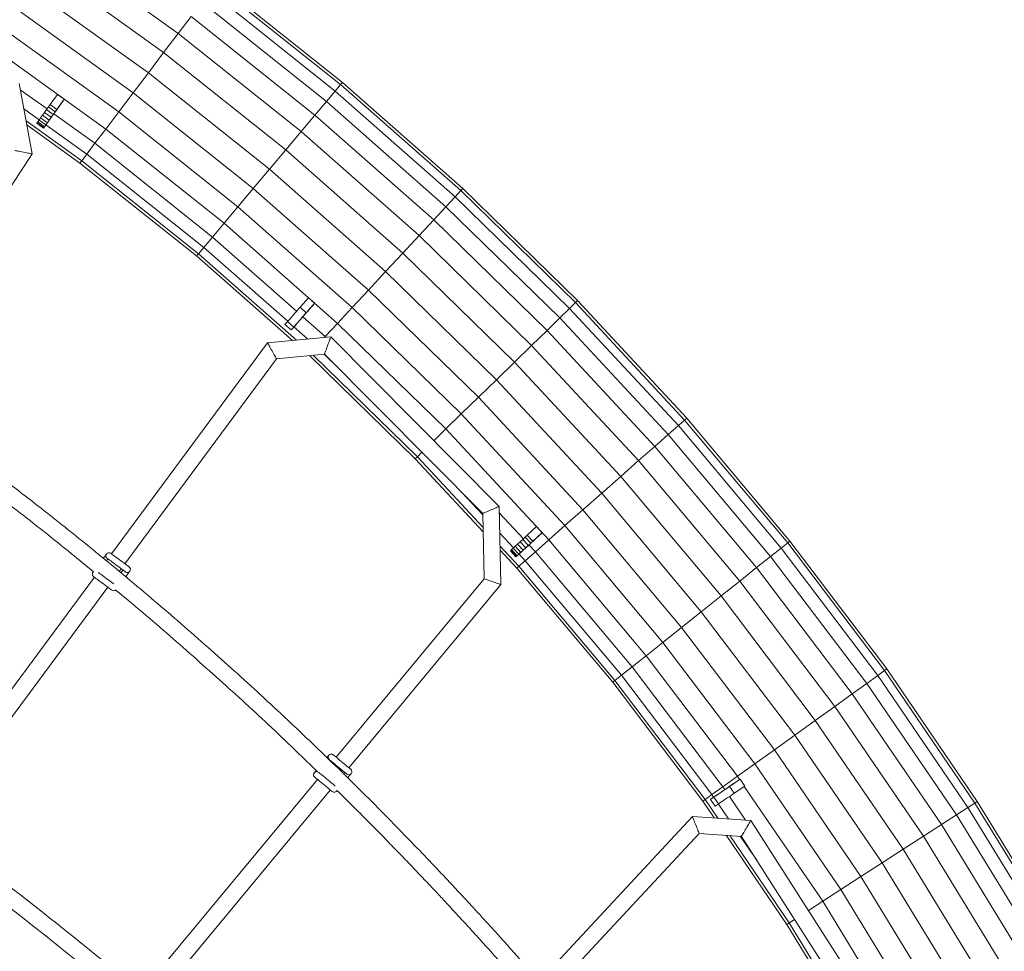
# Model space of a CAD drawing. Units: millimetres. Extents: x 7318 to 32871, y 5999 to 24990.
# Drawn here: x 22413 to 23364, y 21023 to 21924 of the extents above; entities that cross this region are included whole.
import ezdxf

# ---------------------------------------------------------------- set-up
doc = ezdxf.new("R2010")
doc.units = ezdxf.units.MM
doc.header["$LTSCALE"] = 75

msp = doc.modelspace()

# ---------------------------------------------------------------- linework, layer by layer
at = {"color": 7, "linetype": 'Continuous', "lineweight": 15}
for p, q in [((22566.33, 21910.13), (22442.95, 21998.84)), ((22552.36, 21891.68), (22429.92, 21979.71)), ((22537.64, 21872.26), (22416.19, 21959.58)), ((22723.21, 21860.78), (22602.1, 21957.36)), ((22724.98, 21862.88), (22603.76, 21959.55)), ((22718.01, 21854.57), (22597.21, 21950.9)), ((22522.93, 21852.84), (22402.46, 21939.45)), ((22709.62, 21844.58), (22589.33, 21940.5)), ((22578.87, 21926.68), (22566.33, 21910.13)), ((22698.48, 21831.3), (22578.87, 21926.68)), ((22508.96, 21834.39), (22389.43, 21920.33)), ((22685.13, 21815.39), (22566.33, 21910.13)), ((22496.42, 21817.84), (22377.73, 21903.17)), ((22670.26, 21797.66), (22552.36, 21891.68)), ((22654.59, 21779), (22537.64, 21872.26)), ((22425.42, 21793.73), (22412.73, 21861.85)), ((22723.21, 21860.78), (22718.01, 21854.57)), ((22724.98, 21862.88), (22723.21, 21860.78)), ((22839.36, 21758.28), (22723.21, 21860.78)), ((22841.23, 21760.29), (22724.98, 21862.88)), ((22413.84, 21855.86), (22439.73, 21837.25)), ((22449.84, 21851.31), (22442.69, 21841.37)), ((22449.84, 21851.31), (22456.33, 21846.64)), ((22638.93, 21760.33), (22522.93, 21852.84)), ((22718.01, 21854.57), (22709.62, 21844.58)), ((22833.85, 21752.34), (22718.01, 21854.57)), ((22441.12, 21839.18), (22439.29, 21836.64)), ((22442.69, 21841.37), (22441.12, 21839.18)), ((22447.61, 21834.51), (22441.12, 21839.18)), ((22449.18, 21836.7), (22442.69, 21841.37)), ((22456.33, 21846.64), (22449.18, 21836.7)), ((22709.62, 21844.58), (22698.48, 21831.3)), ((22824.98, 21742.78), (22709.62, 21844.58)), ((22417.3, 21837.31), (22432.12, 21826.66)), ((22433.53, 21828.63), (22431.96, 21826.44)), ((22435.36, 21831.17), (22433.53, 21828.63)), ((22440.03, 21823.96), (22433.53, 21828.63)), ((22437.32, 21833.9), (22435.36, 21831.17)), ((22441.86, 21826.5), (22435.36, 21831.17)), ((22439.29, 21836.64), (22437.32, 21833.9)), ((22443.82, 21829.24), (22437.32, 21833.9)), ((22438.46, 21821.77), (22443.64, 21828.97)), ((22445.78, 21831.97), (22439.29, 21836.64)), ((22443.82, 21829.24), (22441.86, 21826.5)), ((22445.78, 21831.97), (22443.82, 21829.24)), ((22444.25, 21829.82), (22445.63, 21831.75)), ((22447.61, 21834.51), (22445.78, 21831.97)), ((22446.23, 21832.58), (22485.95, 21804.02)), ((22449.18, 21836.7), (22447.61, 21834.51)), ((22508.96, 21834.39), (22496.42, 21817.84)), ((22624.05, 21742.6), (22508.96, 21834.39)), ((22698.48, 21831.3), (22685.13, 21815.39)), ((22813.19, 21730.07), (22698.48, 21831.3)), ((22419.44, 21825.8), (22473.19, 21787.16)), ((22420.17, 21821.9), (22471.53, 21784.98)), ((22430, 21823.71), (22429.74, 21823.35)), ((22436.23, 21818.68), (22429.74, 21823.35)), ((22430.75, 21824.76), (22430, 21823.71)), ((22436.49, 21819.04), (22430, 21823.71)), ((22431.96, 21826.44), (22430.75, 21824.76)), ((22437.25, 21820.09), (22430.75, 21824.76)), ((22438.46, 21821.77), (22431.96, 21826.44)), ((22436.23, 21818.68), (22436.49, 21819.04)), ((22436.49, 21819.04), (22436.23, 21818.68)), ((22436.49, 21819.04), (22437.25, 21820.09)), ((22437.25, 21820.09), (22436.49, 21819.04)), ((22437.25, 21820.09), (22438.46, 21821.77)), ((22438.46, 21821.77), (22437.25, 21820.09)), ((22440.03, 21823.96), (22438.46, 21821.77)), ((22438.62, 21821.99), (22478.07, 21793.62)), ((22441.86, 21826.5), (22440.03, 21823.96)), ((22496.42, 21817.84), (22485.95, 21804.02)), ((22610.71, 21726.7), (22496.42, 21817.84)), ((22799.06, 21714.85), (22685.13, 21815.39)), ((22485.95, 21804.02), (22478.07, 21793.62)), ((22485.95, 21804.02), (22599.56, 21713.42)), ((22280.83, 21572.86), (22425.42, 21793.73)), ((22478.07, 21793.62), (22473.19, 21787.16)), ((22478.07, 21793.62), (22591.18, 21703.42)), ((22783.32, 21697.88), (22670.26, 21797.66)), ((22473.19, 21787.16), (22471.53, 21784.98)), ((22471.53, 21784.98), (22584.21, 21695.12)), ((22473.19, 21787.16), (22585.97, 21697.22)), ((22766.75, 21680.02), (22654.59, 21779)), ((22750.18, 21662.16), (22638.93, 21760.33)), ((22833.85, 21752.34), (22824.98, 21742.78)), ((22839.36, 21758.28), (22833.85, 21752.34)), ((22944.46, 21644.46), (22833.85, 21752.34)), ((22841.23, 21760.29), (22839.36, 21758.28)), ((22950.25, 21650.11), (22839.36, 21758.28)), ((22952.22, 21652.03), (22841.23, 21760.29)), ((22624.05, 21742.6), (22610.71, 21726.7)), ((22734.43, 21645.19), (22624.05, 21742.6)), ((22824.98, 21742.78), (22813.19, 21730.07)), ((22935.12, 21635.35), (22824.98, 21742.78)), ((22610.71, 21726.7), (22599.56, 21713.42)), ((22610.71, 21726.7), (22720.31, 21629.97)), ((22813.19, 21730.07), (22799.06, 21714.85)), ((22922.71, 21623.24), (22813.19, 21730.07)), ((22907.84, 21608.75), (22799.06, 21714.85)), ((22599.56, 21713.42), (22591.18, 21703.42)), ((22599.56, 21713.42), (22680.79, 21641.74)), ((22585.97, 21697.22), (22584.21, 21695.12)), ((22584.21, 21695.12), (22676.79, 21613.41)), ((22591.18, 21703.42), (22585.97, 21697.22)), ((22585.97, 21697.22), (22680.53, 21613.77)), ((22591.18, 21703.42), (22672.16, 21631.96)), ((22891.27, 21592.59), (22783.32, 21697.88)), ((22873.83, 21575.57), (22766.75, 21680.02)), ((22856.39, 21558.56), (22750.18, 21662.16)), ((22692.25, 21654.72), (22684.14, 21645.54)), ((22698.24, 21649.43), (22690.14, 21640.25)), ((22692.25, 21654.72), (22698.25, 21649.43)), ((22950.25, 21650.11), (22944.46, 21644.46)), ((22952.22, 21652.03), (22950.25, 21650.11)), ((23055.62, 21536.56), (22950.25, 21650.11)), ((23057.68, 21538.38), (22952.22, 21652.03)), ((22734.43, 21645.19), (22720.31, 21629.97)), ((22734.43, 21645.19), (22839.82, 21542.4)), ((22944.46, 21644.46), (22935.12, 21635.35)), ((23049.55, 21531.2), (22944.46, 21644.46)), ((22669.46, 21628.9), (22675.46, 21623.6)), ((22677.98, 21626.46), (22683.61, 21632.83)), ((22684.45, 21633.78), (22686.12, 21635.67)), ((22686.79, 21636.44), (22708.52, 21617.26)), ((22720.31, 21629.97), (22708.52, 21617.26)), ((22720.31, 21629.97), (22824.96, 21527.9)), ((22935.12, 21635.35), (22922.71, 21623.24)), ((23039.76, 21522.57), (22935.12, 21635.35)), ((22678.16, 21626.66), (22691.57, 21614.82)), ((22922.71, 21623.24), (22907.84, 21608.75)), ((23026.76, 21511.1), (22922.71, 21623.24)), ((22652.79, 21611.12), (22502.1, 21407.19)), ((22713.75, 21616.94), (22652.79, 21611.12)), ((22708.52, 21617.26), (22707.68, 21616.36)), ((22708.52, 21617.26), (22709.28, 21616.52)), ((22876.41, 21453.03), (22713.75, 21616.94)), ((22661.42, 21595.87), (22707.73, 21600.29)), ((22707.28, 21600.25), (22722.51, 21585.4)), ((22707.73, 21600.29), (22860.56, 21446.29)), ((23011.2, 21497.36), (22907.84, 21608.75)), ((22514.95, 21397.65), (22661.42, 21595.87)), ((22693.14, 21598.9), (22795.44, 21499.12)), ((22696.72, 21599.24), (22797.41, 21501.03)), ((22993.84, 21482.04), (22891.27, 21592.59)), ((22975.57, 21465.92), (22873.83, 21575.57)), ((22957.31, 21449.8), (22856.39, 21558.56)), ((22839.82, 21542.4), (22824.96, 21527.9)), ((22839.82, 21542.4), (22939.95, 21434.48)), ((23055.62, 21536.56), (23049.55, 21531.2)), ((23057.68, 21538.38), (23055.62, 21536.56)), ((23155.19, 21417.89), (23055.62, 21536.56)), ((23157.34, 21419.6), (23057.68, 21538.38)), ((22824.96, 21527.9), (22813.35, 21516.58)), ((22824.96, 21527.9), (22924.39, 21420.75)), ((23049.55, 21531.2), (23039.76, 21522.57)), ((23148.86, 21412.84), (23049.55, 21531.2)), ((23039.76, 21522.57), (23026.76, 21511.1)), ((23138.66, 21404.71), (23039.76, 21522.57)), ((22801.89, 21505.41), (22797.41, 21501.03)), ((23026.76, 21511.1), (23011.2, 21497.36)), ((23125.1, 21393.9), (23026.76, 21511.1)), ((22797.41, 21501.03), (22795.44, 21499.12)), ((22795.44, 21499.12), (22860.94, 21428.53)), ((22797.41, 21501.03), (22860.85, 21432.66)), ((23108.87, 21380.95), (23011.2, 21497.36)), ((23090.78, 21366.52), (22993.84, 21482.04)), ((22840.43, 21466.58), (22860.59, 21444.85)), ((23071.73, 21351.33), (22975.57, 21465.92)), ((22878.03, 21377.59), (22876.41, 21453.03)), ((23052.68, 21336.14), (22957.31, 21449.8)), ((22860.56, 21446.29), (22861.91, 21383.21)), ((22876.55, 21446.82), (22899.8, 21421.77)), ((22912.49, 21433.54), (22903.51, 21425.22)), ((22912.49, 21433.54), (22917.93, 21427.68)), ((22939.95, 21434.48), (22924.39, 21420.75)), ((22939.95, 21434.48), (23034.58, 21321.71)), ((22876.97, 21427.19), (22890.24, 21412.89)), ((22899.24, 21421.25), (22896.77, 21418.96)), ((22901.54, 21423.38), (22899.24, 21421.25)), ((22904.68, 21415.39), (22899.24, 21421.25)), ((22903.51, 21425.22), (22901.54, 21423.38)), ((22906.98, 21417.52), (22901.54, 21423.38)), ((22908.96, 21419.35), (22903.51, 21425.22)), ((22908.96, 21419.35), (22906.98, 21417.52)), ((22917.93, 21427.68), (22908.96, 21419.35)), ((22924.39, 21420.75), (22911.39, 21409.27)), ((22924.39, 21420.75), (23018.35, 21308.77)), ((23157.34, 21419.6), (23155.19, 21417.89)), ((23157.34, 21419.6), (23250.95, 21296.01)), ((22877.23, 21415.01), (22895.53, 21395.28)), ((22877.32, 21410.88), (22893.47, 21393.47)), ((22887.57, 21410.42), (22887.25, 21410.12)), ((22892.69, 21404.25), (22887.25, 21410.12)), ((22888.52, 21411.3), (22887.57, 21410.42)), ((22893.02, 21404.55), (22887.57, 21410.42)), ((22890.04, 21412.71), (22888.52, 21411.3)), ((22893.97, 21405.44), (22888.52, 21411.3)), ((22892.01, 21414.54), (22890.04, 21412.71)), ((22895.48, 21406.84), (22890.04, 21412.71)), ((22894.31, 21416.67), (22892.01, 21414.54)), ((22897.45, 21408.68), (22892.01, 21414.54)), ((22896.77, 21418.96), (22894.31, 21416.67)), ((22899.75, 21410.81), (22894.31, 21416.67)), ((22895.48, 21406.84), (22901.35, 21412.29)), ((22902.22, 21413.1), (22896.77, 21418.96)), ((22899.75, 21410.81), (22897.45, 21408.68)), ((22902.22, 21413.1), (22899.75, 21410.81)), ((22904.68, 21415.39), (22902.22, 21413.1)), ((22902.44, 21413.3), (22904.49, 21415.2)), ((22906.98, 21417.52), (22904.68, 21415.39)), ((22905.24, 21415.9), (22911.39, 21409.27)), ((23148.86, 21412.84), (23138.66, 21404.71)), ((23155.19, 21417.89), (23148.86, 21412.84)), ((23242.15, 21289.68), (23148.86, 21412.84)), ((23248.72, 21294.41), (23155.19, 21417.89)), ((22498.54, 21402.36), (22497.11, 21400.43)), ((22892.69, 21404.25), (22893.02, 21404.55)), ((22893.02, 21404.55), (22892.69, 21404.25)), ((22893.02, 21404.55), (22893.97, 21405.44)), ((22893.97, 21405.44), (22893.02, 21404.55)), ((22893.97, 21405.44), (22895.48, 21406.84)), ((22895.48, 21406.84), (22893.97, 21405.44)), ((22897.45, 21408.68), (22895.48, 21406.84)), ((22901.61, 21400.64), (22895.53, 21395.28)), ((22895.68, 21407.03), (22901.61, 21400.64)), ((22911.39, 21409.27), (22901.61, 21400.64)), ((22901.61, 21400.64), (22994.59, 21289.82)), ((22911.39, 21409.27), (23004.79, 21297.96)), ((23138.66, 21404.71), (23125.1, 21393.9)), ((23231.56, 21282.07), (23138.66, 21404.71)), ((22509.41, 21390.16), (22511.38, 21392.82)), ((22895.53, 21395.28), (22893.47, 21393.47)), ((22893.47, 21393.47), (22986.12, 21283.06)), ((22895.53, 21395.28), (22988.26, 21284.77)), ((23125.1, 21393.9), (23108.87, 21380.95)), ((23217.48, 21271.95), (23125.1, 21393.9)), ((22485.46, 21384.67), (22317.74, 21157.69)), ((22861.91, 21383.21), (22718.89, 21210.74)), ((22327.27, 21143.66), (22498.31, 21375.13)), ((22731.21, 21200.53), (22878.03, 21377.59)), ((23200.62, 21259.83), (23108.87, 21380.95)), ((23181.83, 21246.32), (23090.78, 21366.52)), ((23162.05, 21232.09), (23071.73, 21351.33)), ((23142.26, 21217.87), (23052.68, 21336.14)), ((23034.58, 21321.71), (23018.35, 21308.77)), ((23034.58, 21321.71), (23123.47, 21204.36)), ((23018.35, 21308.77), (23004.79, 21297.96)), ((23018.35, 21308.77), (23106.61, 21192.24)), ((23004.79, 21297.96), (22994.59, 21289.82)), ((23004.79, 21297.96), (23092.54, 21182.12)), ((23250.95, 21296.01), (23248.72, 21294.41)), ((23250.95, 21296.01), (23338.29, 21167.91)), ((22994.59, 21289.82), (22988.26, 21284.77)), ((22994.59, 21289.82), (23081.94, 21174.5)), ((23242.15, 21289.68), (23231.56, 21282.07)), ((23248.72, 21294.41), (23242.15, 21289.68)), ((23329.18, 21162.03), (23242.15, 21289.68)), ((23248.72, 21294.41), (23335.99, 21166.42)), ((22988.26, 21284.77), (22986.12, 21283.06)), ((22986.12, 21283.06), (23073.14, 21168.17)), ((22988.26, 21284.77), (23075.37, 21169.78)), ((23231.56, 21282.07), (23217.48, 21271.95)), ((23318.23, 21154.95), (23231.56, 21282.07)), ((23217.48, 21271.95), (23200.62, 21259.83)), ((23303.66, 21145.54), (23217.48, 21271.95)), ((23286.22, 21134.28), (23200.62, 21259.83)), ((23266.78, 21121.72), (23181.83, 21246.32)), ((23246.31, 21108.5), (23162.05, 21232.09)), ((23142.26, 21217.87), (23225.84, 21095.28)), ((22714.39, 21206.27), (22714.59, 21206.52)), ((22715.06, 21206.12), (22714.75, 21205.75)), ((23123.47, 21204.36), (23106.61, 21192.24)), ((23123.47, 21204.36), (23206.4, 21082.73)), ((22726.24, 21194.54), (22727.38, 21195.91)), ((23106.61, 21192.24), (23092.54, 21182.12)), ((23106.61, 21192.24), (23108.74, 21189.12)), ((22701.02, 21189.19), (22533.78, 20987.51)), ((23092.54, 21182.12), (23081.94, 21174.5)), ((23092.54, 21182.12), (23094.42, 21179.35)), ((23098.95, 21182.43), (23109.1, 21189.36)), ((23103.45, 21175.82), (23113.6, 21182.75)), ((23109.1, 21189.36), (23113.6, 21182.75)), ((23113.25, 21182.51), (23188.96, 21071.46)), ((22546.09, 20977.3), (22713.33, 21178.97)), ((23081.94, 21174.5), (23075.37, 21169.78)), ((23081.94, 21174.5), (23083.65, 21172)), ((23089.77, 21176.18), (23083.76, 21172.08)), ((23093.87, 21178.98), (23091.25, 21177.19)), ((23098.93, 21172.74), (23114.47, 21149.94)), ((23075.37, 21169.78), (23073.14, 21168.17)), ((23073.14, 21168.17), (23084.17, 21152)), ((23075.37, 21169.78), (23087.65, 21151.76)), ((23080.61, 21169.93), (23085.12, 21163.32)), ((23088.16, 21165.39), (23097.92, 21151.06)), ((23335.99, 21166.42), (23329.18, 21162.03)), ((23338.29, 21167.91), (23335.99, 21166.42)), ((23335.99, 21166.42), (23416.76, 21034.24)), ((23338.29, 21167.91), (23419.14, 21035.61)), ((23063.13, 21153.42), (22917.36, 20996.74)), ((23119.54, 21149.6), (23063.13, 21153.42)), ((23318.23, 21154.95), (23303.66, 21145.54)), ((23329.18, 21162.03), (23318.23, 21154.95)), ((23398.45, 21023.67), (23318.23, 21154.95)), ((23329.18, 21162.03), (23409.75, 21030.19)), ((23243.41, 20955.99), (23119.54, 21149.6)), ((23303.66, 21145.54), (23286.22, 21134.28)), ((23383.43, 21015), (23303.66, 21145.54)), ((22929.15, 20985.93), (23069.65, 21136.94)), ((23069.65, 21136.94), (23110.41, 21134.18)), ((23095.63, 21135.18), (23154.33, 21049.09)), ((23099.11, 21134.95), (23156.63, 21050.58)), ((23109.39, 21134.25), (23125.22, 21111.02)), ((23110.41, 21134.18), (23226.74, 20952.35)), ((23365.45, 21004.62), (23286.22, 21134.28)), ((23345.41, 20993.05), (23266.78, 21121.72)), ((23321.27, 20985.84), (23246.31, 21108.5)), ((23225.84, 21095.28), (23303.21, 20968.68)), ((23206.4, 21082.73), (23188.96, 21071.46)), ((23206.4, 21082.73), (23283.16, 20957.11)), ((23188.96, 21071.46), (23175.21, 21062.58)), ((23188.96, 21071.46), (23265.18, 20946.73)), ((23156.63, 21050.58), (23154.33, 21049.09)), ((23154.33, 21049.09), (23224.25, 20934.68)), ((23161.77, 21053.9), (23156.63, 21050.58)), ((23156.63, 21050.58), (23224.85, 20938.95))]:
    msp.add_line(p, q, dxfattribs=at)
at = {"color": 8, "linetype": 'Continuous', "lineweight": 0}
for p, q in [((22566.33, 21910.13), (22552.36, 21891.68)), ((22552.36, 21891.68), (22537.64, 21872.26)), ((22537.64, 21872.26), (22522.93, 21852.84)), ((22522.93, 21852.84), (22508.96, 21834.39)), ((22685.13, 21815.39), (22670.26, 21797.66)), ((22670.26, 21797.66), (22654.59, 21779)), ((22654.59, 21779), (22638.93, 21760.33)), ((22638.93, 21760.33), (22624.05, 21742.6)), ((22799.06, 21714.85), (22783.32, 21697.88)), ((22783.32, 21697.88), (22766.75, 21680.02)), ((22766.75, 21680.02), (22750.18, 21662.16)), ((22750.18, 21662.16), (22734.43, 21645.19)), ((22690.14, 21640.25), (22684.14, 21645.54)), ((22677.98, 21626.46), (22671.98, 21631.75)), ((22907.84, 21608.75), (22891.27, 21592.59)), ((22891.27, 21592.59), (22873.83, 21575.57)), ((22873.83, 21575.57), (22856.39, 21558.56)), ((22856.39, 21558.56), (22839.82, 21542.4)), ((23011.2, 21497.36), (22993.84, 21482.04)), ((22993.84, 21482.04), (22975.57, 21465.92)), ((22975.57, 21465.92), (22957.31, 21449.8)), ((22957.31, 21449.8), (22939.95, 21434.48)), ((23108.87, 21380.95), (23090.78, 21366.52)), ((23090.78, 21366.52), (23071.73, 21351.33)), ((23071.73, 21351.33), (23052.68, 21336.14)), ((23052.68, 21336.14), (23034.58, 21321.71)), ((23200.62, 21259.83), (23181.83, 21246.32)), ((23181.83, 21246.32), (23162.05, 21232.09)), ((23162.05, 21232.09), (23142.26, 21217.87)), ((23142.26, 21217.87), (23123.47, 21204.36)), ((23098.95, 21182.43), (23103.45, 21175.82)), ((23083.76, 21172.07), (23088.26, 21165.47)), ((23286.22, 21134.28), (23266.78, 21121.72)), ((23266.78, 21121.72), (23246.31, 21108.5)), ((23246.31, 21108.5), (23225.84, 21095.28)), ((23225.84, 21095.28), (23206.4, 21082.73))]:
    msp.add_line(p, q, dxfattribs=at)
at = {"color": 7, "linetype": 'Continuous', "lineweight": 15, "flags": 128}
for points in [[(22443.64, 21828.97), (22443.65, 21828.99), (22444.25, 21829.82)], [(22425.42, 21793.73), (22425.29, 21793.75), (22424.91, 21793.83), (22424.28, 21793.95), (22423.44, 21794.12), (22422.4, 21794.33), (22421.19, 21794.57), (22419.86, 21794.84), (22418.43, 21795.13), (22416.96, 21795.42), (22415.5, 21795.71), (22414.07, 21796), (22412.74, 21796.27), (22411.53, 21796.51), (22410.49, 21796.72), (22409.64, 21796.89), (22409.02, 21797.01), (22408.64, 21797.09), (22408.51, 21797.11)], [(22684.14, 21645.54), (22683, 21644.24), (22681.7, 21642.77), (22680.29, 21641.17), (22678.81, 21639.5), (22677.31, 21637.8), (22675.84, 21636.12), (22674.43, 21634.53), (22673.13, 21633.05), (22671.98, 21631.75)], [(22690.14, 21640.25), (22688.99, 21638.94), (22687.7, 21637.47), (22686.29, 21635.88), (22684.81, 21634.2), (22683.31, 21632.5), (22681.83, 21630.83), (22680.43, 21629.23), (22679.13, 21627.76), (22677.98, 21626.46)], [(22671.98, 21631.75), (22671.02, 21630.66), (22670.27, 21629.81), (22669.76, 21629.23), (22669.5, 21628.93), (22669.46, 21628.9)], [(22677.98, 21626.46), (22677.02, 21625.37), (22676.27, 21624.52), (22675.76, 21623.94), (22675.49, 21623.64), (22675.5, 21623.64), (22675.76, 21623.93), (22676.27, 21624.52), (22677.02, 21625.36), (22677.98, 21626.46)], [(22661.42, 21595.87), (22661.35, 21595.98), (22661.16, 21596.33), (22660.84, 21596.89), (22660.41, 21597.65), (22659.88, 21598.59), (22659.26, 21599.68), (22658.58, 21600.88), (22657.85, 21602.17), (22657.1, 21603.49), (22656.36, 21604.82), (22655.63, 21606.1), (22654.95, 21607.3), (22654.33, 21608.39), (22653.8, 21609.33), (22653.37, 21610.09), (22653.05, 21610.66), (22652.86, 21611), (22652.79, 21611.12)], [(22713.75, 21616.94), (22713.7, 21616.82), (22713.57, 21616.44), (22713.35, 21615.83), (22713.04, 21614.99), (22712.67, 21613.97), (22712.24, 21612.78), (22711.77, 21611.47), (22711.26, 21610.06), (22710.74, 21608.62), (22710.22, 21607.17), (22709.71, 21605.77), (22709.23, 21604.46), (22708.8, 21603.27), (22708.43, 21602.24), (22708.13, 21601.41), (22707.91, 21600.8), (22707.77, 21600.42), (22707.73, 21600.29)], [(22860.56, 21446.29), (22860.68, 21446.34), (22861.03, 21446.5), (22861.62, 21446.74), (22862.41, 21447.08), (22863.39, 21447.49), (22864.52, 21447.98), (22865.77, 21448.51), (22867.11, 21449.07), (22868.49, 21449.66), (22869.86, 21450.24), (22871.2, 21450.81), (22872.45, 21451.34), (22873.58, 21451.82), (22874.56, 21452.24), (22875.35, 21452.57), (22875.94, 21452.82), (22876.29, 21452.97), (22876.41, 21453.03)], [(22901.35, 21412.29), (22902.15, 21412.95), (22902.44, 21413.3)], [(22497.15, 21407.12), (22497.04, 21406.97), (22496.71, 21406.53), (22496.17, 21405.8), (22495.44, 21404.82), (22494.55, 21403.61), (22494.1, 21403.02)], [(22497.77, 21402.93), (22497.92, 21402.82), (22498.37, 21402.48), (22499.1, 21401.95), (22500.08, 21401.22), (22501.28, 21400.32), (22502.67, 21399.29), (22504.19, 21398.16), (22505.79, 21396.98), (22507.42, 21395.77), (22509.02, 21394.58), (22510.54, 21393.45), (22511.93, 21392.42), (22513.13, 21391.52), (22514.11, 21390.8), (22514.84, 21390.26), (22515.29, 21389.92), (22515.44, 21389.81)], [(22519.01, 21394.63), (22518.86, 21394.74), (22518.42, 21395.07), (22517.69, 21395.61), (22516.71, 21396.34), (22515.5, 21397.24), (22514.12, 21398.27), (22512.6, 21399.39), (22511, 21400.58), (22509.37, 21401.79), (22507.77, 21402.98), (22506.25, 21404.11), (22504.86, 21405.14), (22503.65, 21406.03), (22502.67, 21406.76), (22501.95, 21407.3), (22501.5, 21407.63), (22501.35, 21407.74)], [(22513.03, 21391.6), (22512.21, 21390.5), (22511.18, 21389.12), (22511.01, 21388.88)], [(22484.39, 21389.94), (22484.15, 21389.61), (22484.04, 21389.46)], [(22484.66, 21385.26), (22484.81, 21385.15), (22485.26, 21384.82), (22485.98, 21384.28), (22486.96, 21383.55), (22488.17, 21382.66), (22489.55, 21381.63), (22491.07, 21380.5), (22492.68, 21379.31), (22494.31, 21378.1), (22495.91, 21376.91), (22497.43, 21375.78), (22498.81, 21374.75), (22500.02, 21373.86), (22501, 21373.13), (22501.73, 21372.59), (22502.17, 21372.26), (22502.32, 21372.15)], [(22504.19, 21378.24), (22503.59, 21378.68), (22502.39, 21379.57), (22501, 21380.6), (22499.48, 21381.73), (22497.88, 21382.92), (22496.25, 21384.13), (22494.65, 21385.32), (22493.13, 21386.45), (22491.75, 21387.48), (22490.54, 21388.37), (22489.56, 21389.1), (22489.52, 21389.13)], [(22515.64, 21385.05), (22516, 21385.54), (22517.03, 21386.92), (22517.92, 21388.13), (22518.65, 21389.11), (22519.19, 21389.84), (22519.52, 21390.28), (22519.63, 21390.43)], [(22878.03, 21377.59), (22877.91, 21377.63), (22877.55, 21377.76), (22876.95, 21377.96), (22876.15, 21378.25), (22875.15, 21378.59), (22874, 21378.99), (22872.73, 21379.44), (22871.37, 21379.91), (22869.97, 21380.4), (22868.57, 21380.89), (22867.21, 21381.36), (22865.94, 21381.8), (22864.79, 21382.21), (22863.79, 21382.55), (22862.99, 21382.83), (22862.39, 21383.04), (22862.03, 21383.17), (22861.91, 21383.21)], [(22711.89, 21212.66), (22711.77, 21212.51), (22711.41, 21212.08), (22710.83, 21211.39), (22710.05, 21210.45), (22710, 21210.38)], [(22733.04, 21199), (22732.9, 21199.12), (22732.47, 21199.48), (22731.78, 21200.05), (22730.83, 21200.84), (22729.68, 21201.79), (22728.35, 21202.9), (22726.89, 21204.1), (22725.36, 21205.38), (22723.8, 21206.67), (22722.26, 21207.95), (22720.8, 21209.16), (22719.48, 21210.26), (22718.32, 21211.22), (22717.38, 21212), (22716.68, 21212.57), (22716.26, 21212.93), (22716.11, 21213.05)], [(22712.28, 21208.43), (22712.42, 21208.31), (22712.85, 21207.96), (22713.55, 21207.38), (22714.49, 21206.6), (22715.64, 21205.64), (22716.97, 21204.54), (22718.43, 21203.33), (22719.97, 21202.06), (22721.53, 21200.76), (22723.06, 21199.49), (22724.52, 21198.28), (22725.85, 21197.18), (22727, 21196.22), (22727.94, 21195.44), (22728.64, 21194.86), (22729.07, 21194.5), (22729.21, 21194.38)], [(22699.65, 21197.9), (22698.89, 21196.99), (22698.32, 21196.29), (22697.96, 21195.87), (22697.84, 21195.72)], [(22698.23, 21191.5), (22698.38, 21191.38), (22698.81, 21191.02), (22699.5, 21190.45), (22700.44, 21189.67), (22701.6, 21188.71), (22702.93, 21187.61), (22704.38, 21186.4), (22705.92, 21185.12), (22707.48, 21183.83), (22709.02, 21182.55), (22710.47, 21181.35), (22711.8, 21180.24), (22712.96, 21179.29), (22713.9, 21178.5), (22714.59, 21177.93), (22715.02, 21177.57), (22715.17, 21177.45)], [(22718.03, 21182.87), (22717.73, 21183.12), (22716.79, 21183.9), (22715.63, 21184.86), (22714.3, 21185.96), (22712.85, 21187.17), (22711.31, 21188.45), (22709.75, 21189.74), (22708.21, 21191.02), (22706.76, 21192.22), (22705.43, 21193.33), (22704.27, 21194.28), (22703.33, 21195.06), (22702.64, 21195.64), (22702.21, 21196), (22702.06, 21196.12)], [(22730.09, 21190.74), (22730.65, 21191.41), (22731.6, 21192.57), (22732.39, 21193.51), (22732.96, 21194.21), (22733.32, 21194.63), (22733.44, 21194.78)], [(23083.76, 21172.07), (23085.19, 21173.05), (23086.81, 21174.16), (23088.57, 21175.36), (23090.42, 21176.61), (23092.29, 21177.89), (23094.13, 21179.15), (23095.89, 21180.35), (23097.51, 21181.46), (23098.95, 21182.43)], [(23083.76, 21172.08), (23082.55, 21171.26), (23081.62, 21170.62), (23080.98, 21170.18), (23080.65, 21169.96), (23080.65, 21169.96), (23080.98, 21170.18), (23081.62, 21170.62), (23082.55, 21171.25), (23083.76, 21172.07)], [(23088.26, 21165.47), (23089.7, 21166.44), (23091.32, 21167.55), (23093.08, 21168.75), (23094.92, 21170.01), (23096.8, 21171.28), (23098.64, 21172.54), (23100.4, 21173.74), (23102.02, 21174.85), (23103.45, 21175.82)], [(23085.12, 21163.32), (23085.16, 21163.35), (23085.48, 21163.57), (23086.12, 21164.01), (23087.06, 21164.64), (23088.26, 21165.47)], [(23069.65, 21136.94), (23069.6, 21137.07), (23069.46, 21137.44), (23069.22, 21138.05), (23068.89, 21138.87), (23068.49, 21139.89), (23068.02, 21141.06), (23067.51, 21142.36), (23066.96, 21143.75), (23066.39, 21145.18), (23065.82, 21146.61), (23065.28, 21148), (23064.76, 21149.3), (23064.3, 21150.48), (23063.89, 21151.49), (23063.57, 21152.32), (23063.33, 21152.92), (23063.18, 21153.3), (23063.13, 21153.42)], [(23119.54, 21149.6), (23119.47, 21149.48), (23119.26, 21149.14), (23118.93, 21148.57), (23118.47, 21147.8), (23117.91, 21146.85), (23117.25, 21145.75), (23116.53, 21144.53), (23115.77, 21143.23), (23114.97, 21141.89), (23114.18, 21140.55), (23113.41, 21139.25), (23112.69, 21138.04), (23112.04, 21136.94), (23111.48, 21135.99), (23111.02, 21135.22), (23110.68, 21134.65), (23110.48, 21134.3), (23110.41, 21134.18)]]:
    msp.add_lwpolyline(points, dxfattribs=at)
at = {"color": 7, "linetype": 'Continuous', "lineweight": 15}
for centre, radius, start, end in [((22499.56, 21405.34), 3, 53.4089, 233.4089), ((22517.23, 21392.22), 3, 233.4089, 53.4089), ((22486.45, 21387.67), 3, 127.44997, 233.4089), ((22504.11, 21374.56), 3, 233.4089, 311.13461), ((22714.2, 21210.74), 3, 50.32221, 230.32221), ((22700.15, 21193.81), 3, 64.78351, 230.32221), ((22731.13, 21196.69), 3, 230.32221, 50.32221), ((22717.08, 21179.76), 3, 230.32221, 336.22785), ((22809.58, 21103.6), 116.82, 140.1624, 140.53624), ((19464.9, 17297.4), 4794.47, 50.32141, 53.24978), ((19464.9, 17297.4), 4778.47, 46.99925, 53.24922)]:
    msp.add_arc(centre, radius, start, end, dxfattribs=at)
for centre, major_axis, start_param, end_param in [((22496.19, 21902.06), (64.2, 89.32), 2.240291, 2.477209), ((22743.42, 21700.61), (72.77, 82.49), 2.240291, 2.477209), ((22967.98, 21474.11), (80.62, 74.83), 2.240291, 2.477209), ((23165.12, 21227.59), (90.88, 61.98), 3.811103, 4.048021)]:
    msp.add_ellipse(centre, major_axis=major_axis, ratio=0.000209, start_param=start_param, end_param=end_param, dxfattribs=at)
for points, knots in [([(22913.69, 20995.72), (22911.99, 20997.68), (22906.42, 21004.08), (22897.18, 21014.56), (22886.24, 21026.88), (22876.04, 21038.26), (22866.6, 21048.7), (22857.92, 21058.23), (22850.21, 21066.63), (22843.42, 21073.98), (22837.52, 21080.34), (22832.06, 21086.19), (22826.82, 21091.79), (22821.56, 21097.37), (22811.63, 21107.89), (22796.82, 21123.39), (22777.02, 21143.8), (22751.61, 21169.57), (22720.53, 21200.37), (22683.59, 21235.93), (22641.89, 21274.91), (22595.24, 21317.05), (22543.4, 21362.08), (22490.68, 21406.09), (22439.03, 21447.51), (22388.56, 21486.47), (22339.38, 21523.08), (22289.58, 21558.83), (22239.15, 21593.69), (22188.13, 21627.67), (22136.5, 21660.74), (22085.6, 21692.2), (22051.64, 21712.16), (22035.29, 21721.77)], [0, 0, 0, 0, 0.006796, 0.022232, 0.036624, 0.049972, 0.062274, 0.073529, 0.083737, 0.092174, 0.09973, 0.10649, 0.113142, 0.119841, 0.126585, 0.151041, 0.176025, 0.201109, 0.245901, 0.290694, 0.335487, 0.395476, 0.455463, 0.515445, 0.575426, 0.62898, 0.682534, 0.736088, 0.789642, 0.843195, 0.896749, 0.950304, 1, 1, 1, 1]), ([(22269.67, 21552.8), (22279.88, 21545.7), (22308.77, 21525.6), (22355.51, 21491.29), (22409.88, 21449.93), (22452.88, 21416.12), (22477.47, 21395.77), (22484.52, 21389.93)], [0, 0, 0, 0, 0.138266, 0.391584, 0.644897, 0.898211, 1, 1, 1, 1]), ([(22505.96, 21372.27), (22509.33, 21369.5), (22530.3, 21352.28), (22568.03, 21319.61), (22619.05, 21274.2), (22663.43, 21233.2), (22690.44, 21206.98), (22701.11, 21196.62)], [0, 0, 0, 0, 0.0498374, 0.3099346, 0.5700166, 0.8300958, 1, 1, 1, 1]), ([(22719.77, 21178.58), (22724.56, 21173.85), (22734.66, 21163.88), (22749.8, 21148.68), (22762.06, 21136.23), (22770.92, 21127.15), (22776.54, 21121.36), (22782.04, 21115.68), (22787.4, 21110.11), (22792.71, 21104.57), (22798.28, 21098.73), (22804.45, 21092.24), (22811.49, 21084.78), (22819.41, 21076.34), (22828.2, 21066.91), (22837.86, 21056.46), (22848.14, 21045.24), (22859.01, 21033.28), (22870.42, 21020.6), (22882.55, 21006.98), (22895.39, 20992.41), (22904.14, 20982.33), (22908.65, 20977.14)], [0, 0, 0, 0, 0.073007, 0.154219, 0.232949, 0.262793, 0.292024, 0.320644, 0.348649, 0.376044, 0.403934, 0.436264, 0.473381, 0.515286, 0.561987, 0.61348, 0.669775, 0.727257, 0.789012, 0.85505, 0.925378, 1, 1, 1, 1])]:
    msp.add_open_spline(points, degree=3, knots=knots, dxfattribs=at)

doc.saveas('drawing.dxf')
